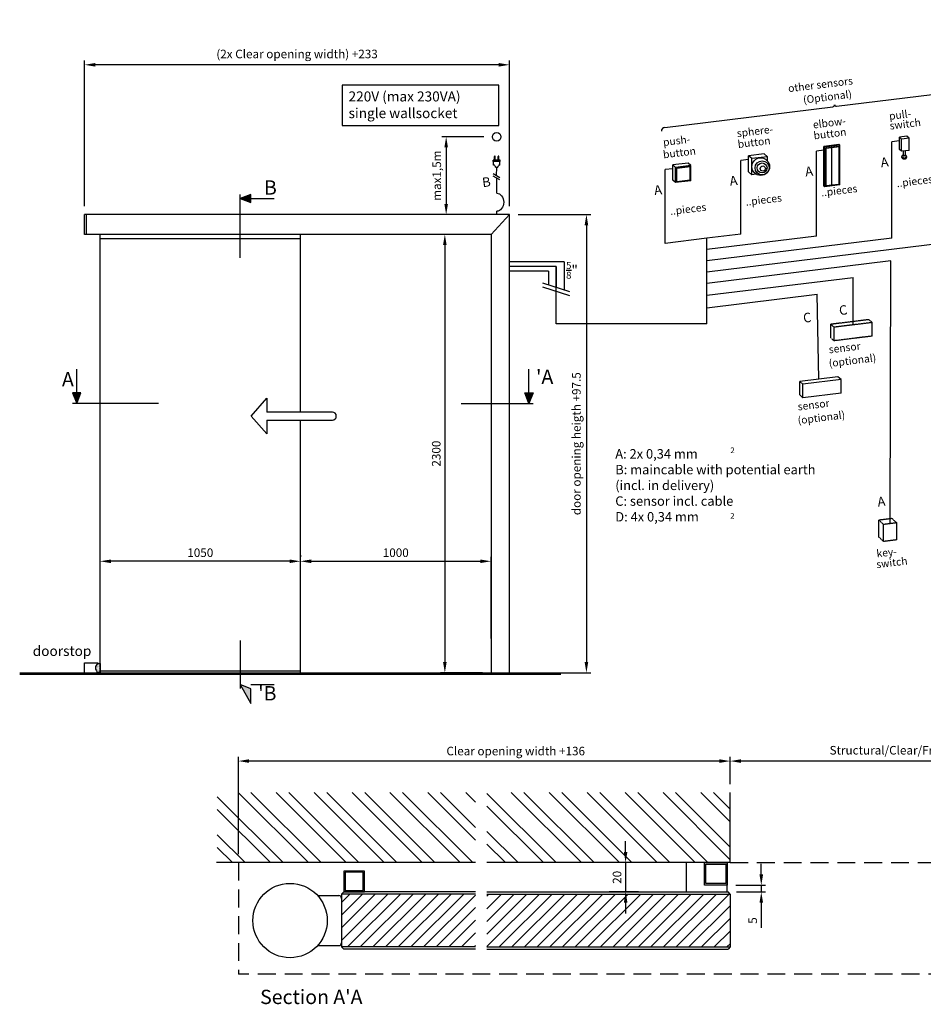
# Model space of a CAD drawing. Units: inches. Extents: x 40 to 1067, y 110 to 799.
# Drawn here: x 40 to 672, y 110 to 799 of the extents above; entities that cross this region are included whole.
import ezdxf
from ezdxf.enums import TextEntityAlignment as Align

# ---------------------------------------------------------------- set-up
doc = ezdxf.new("R2010")
doc.units = ezdxf.units.IN
doc.header["$MEASUREMENT"] = 0
doc.linetypes.add('HIDDEN', pattern=[0.375, 0.25, -0.125])
doc.styles.add('ROMANS', font='romans')
doc.styles.add('STYLE1', font='romans.shx')
doc.dimstyles.new('maatvoering', dxfattribs={"dimscale": 1.5, "dimtxt": 2, "dimasz": 2.5, "dimexe": 1, "dimexo": 2, "dimgap": 1, "dimtad": 1, "dimdec": 0, "dimzin": 0, "dimdsep": 46, "dimtxsty": 'ROMANS', "dimcen": 1, "dimclrd": 1, "dimclre": 1, "dimclrt": 7, "dimadec": 0, "dimazin": 0, "dimtfac": 1, "dimtdec": 0, "dimtmove": 0, "dimatfit": 3, "dimfxl": 0.18, "dimtolj": 1, "dimtzin": 0, "dimarcsym": 0})

# ---------------------------------------------------------------- blocks, each defined once
blk = doc.blocks.new('*X3')
at = {"color": 0}
for p, q in [((607.03125, 732.1875), (607.03125, 732.1875)), ((607.1875, 732.5), (607.1875, 732.5)), ((607.1875, 731.875), (607.1875, 731.875)), ((607.1875, 731.25), (607.1875, 731.25)), ((607.34375, 732.8125), (607.34375, 732.8125)), ((607.34375, 732.1875), (607.34375, 732.1875)), ((607.34375, 731.5625), (607.34375, 731.5625)), ((607.34375, 730.9375), (607.34375, 730.9375)), ((607.5, 733.125), (607.5, 733.125)), ((607.5, 732.5), (607.5, 732.5)), ((607.5, 731.875), (607.5, 731.875)), ((607.5, 731.25), (607.5, 731.25)), ((607.65625, 733.4375), (607.65625, 733.4375)), ((607.65625, 732.8125), (607.65625, 732.8125)), ((607.65625, 732.1875), (607.65625, 732.1875)), ((607.65625, 731.5625), (607.65625, 731.5625)), ((607.65625, 730.9375), (607.65625, 730.9375)), ((607.8125, 733.75), (607.8125, 733.75)), ((607.8125, 733.125), (607.8125, 733.125)), ((607.8125, 732.5), (607.8125, 732.5)), ((607.8125, 731.875), (607.8125, 731.875)), ((607.8125, 731.25), (607.8125, 731.25)), ((607.96875, 733.4375), (607.96875, 733.4375)), ((607.96875, 732.8125), (607.96875, 732.8125)), ((607.96875, 732.1875), (607.96875, 732.1875)), ((607.96875, 731.5625), (607.96875, 731.5625)), ((607.96875, 730.9375), (607.96875, 730.9375)), ((608.125, 733.75), (608.125, 733.75)), ((608.125, 733.125), (608.125, 733.125)), ((608.125, 732.5), (608.125, 732.5)), ((608.125, 731.875), (608.125, 731.875)), ((608.125, 731.25), (608.125, 731.25)), ((608.28125, 733.4375), (608.28125, 733.4375)), ((608.28125, 732.8125), (608.28125, 732.8125)), ((608.28125, 732.1875), (608.28125, 732.1875)), ((608.28125, 731.5625), (608.28125, 731.5625)), ((608.28125, 730.9375), (608.28125, 730.9375)), ((608.4375, 733.75), (608.4375, 733.75)), ((608.4375, 733.125), (608.4375, 733.125)), ((608.4375, 732.5), (608.4375, 732.5)), ((608.4375, 731.875), (608.4375, 731.875)), ((608.4375, 731.25), (608.4375, 731.25)), ((608.59375, 733.4375), (608.59375, 733.4375)), ((608.59375, 732.8125), (608.59375, 732.8125)), ((608.59375, 732.1875), (608.59375, 732.1875)), ((608.59375, 731.5625), (608.59375, 731.5625)), ((608.59375, 730.9375), (608.59375, 730.9375)), ((608.75, 733.75), (608.75, 733.75)), ((608.75, 733.125), (608.75, 733.125)), ((608.75, 732.5), (608.75, 732.5)), ((608.75, 731.875), (608.75, 731.875)), ((608.75, 731.25), (608.75, 731.25)), ((607.8125, 730.625), (607.8125, 730.625)), ((608.125, 730.625), (608.125, 730.625)), ((608.4375, 730.625), (608.4375, 730.625)), ((608.75, 730.625), (608.75, 730.625))]:
    blk.add_line(p, q, dxfattribs=at)
blk = doc.blocks.new('VLOERDO')
for p, q in [((0, 4), (5.3, 4)), ((0, 0), (0, 4)), ((5.3, 4), (5.3, 3.75)), ((5.3, 3.75), (6.3, 3.75)), ((5.3, 0.25), (5.3, 0)), ((5.3, 0.25), (6.3, 0.25)), ((6.3, 3.75), (6.3, 0.25))]:
    blk.add_line(p, q)
blk.add_arc((6.55, 2), 2.15, 125.5678, 234.4322)
blk.add_blockref('*X3', (-602.58, -730.11))
blk = doc.blocks.new('*D45')
at = {"color": 7, "lineweight": -2, "transparency": 16777216}
for p, q in [((364.47, 717.13), (335.17, 717.13)), ((338.17, 709.63), (338.17, 670.14)), ((376.46, 662.64), (335.17, 662.64))]:
    blk.add_line(p, q, dxfattribs=at)
at = {"color": 7, "transparency": 16777216}
for points in [[(336.92, 709.63), (339.42, 709.63), (338.17, 717.13)], [(336.92, 670.14), (339.42, 670.14), (338.17, 662.64)]]:
    blk.add_solid(points, dxfattribs=at)
at = {"layer": 'Defpoints', "color": 0, "transparency": 16777216}
for p in [(370.47, 717.13), (338.17, 662.64), (382.46, 662.64)]:
    blk.add_point(p, dxfattribs=at)
at = {"color": 7, "transparency": 16777216, "insert": (331.59, 689.89), "char_height": 6, "attachment_point": 5, "rotation": 90, "style": 'ROMANS'}
blk.add_mtext('\\A1;max1,5m', dxfattribs=at)
blk = doc.blocks.new('*D46')
at = {"color": 7, "lineweight": -2, "transparency": 16777216}
for p, q in [((85.37, 668.64), (85.37, 770.44)), ((374.96, 767.44), (92.87, 767.44)), ((382.46, 668.64), (382.46, 770.44))]:
    blk.add_line(p, q, dxfattribs=at)
at = {"color": 7, "transparency": 16777216}
for points in [[(92.87, 768.69), (92.87, 766.19), (85.37, 767.44)], [(374.96, 768.69), (374.96, 766.19), (382.46, 767.44)]]:
    blk.add_solid(points, dxfattribs=at)
at = {"layer": 'Defpoints', "color": 0, "transparency": 16777216}
for p in [(85.37, 767.44), (85.37, 662.64), (382.46, 662.64)]:
    blk.add_point(p, dxfattribs=at)
at = {"color": 7, "transparency": 16777216, "insert": (233.91, 775.01), "char_height": 6, "attachment_point": 5, "style": 'ROMANS'}
blk.add_mtext('\\A1;(2x Clear opening width) +233', dxfattribs=at)
blk = doc.blocks.new('*D47')
at = {"color": 7, "lineweight": -2, "transparency": 16777216}
for p, q in [((388.46, 662.64), (439.22, 662.64)), ((436.22, 655.14), (436.22, 349.67)), ((388.46, 342.17), (439.22, 342.17))]:
    blk.add_line(p, q, dxfattribs=at)
at = {"color": 7, "transparency": 16777216}
for points in [[(434.97, 655.14), (437.47, 655.14), (436.22, 662.64)], [(434.97, 349.67), (437.47, 349.67), (436.22, 342.17)]]:
    blk.add_solid(points, dxfattribs=at)
at = {"layer": 'Defpoints', "color": 0, "transparency": 16777216}
for p in [(382.46, 662.64), (382.46, 342.17), (436.22, 342.17)]:
    blk.add_point(p, dxfattribs=at)
at = {"color": 7, "transparency": 16777216, "insert": (429.22, 502.41), "char_height": 6, "attachment_point": 5, "rotation": 90, "style": 'ROMANS'}
blk.add_mtext('\\A1;door opening heigth +97.5', dxfattribs=at)
blk = doc.blocks.new('*D51')
at = {"color": 7, "lineweight": -2, "transparency": 16777216}
for p, q in [((463.64, 216.9), (463.64, 224.4)), ((472.71, 209.4), (460.64, 209.4)), ((463.64, 209.4), (463.64, 188.91)), ((472.71, 188.91), (460.64, 188.91)), ((463.64, 181.41), (463.64, 173.91))]:
    blk.add_line(p, q, dxfattribs=at)
at = {"color": 7, "transparency": 16777216}
for points in [[(462.39, 216.9), (464.89, 216.9), (463.64, 209.4)], [(462.39, 181.41), (464.89, 181.41), (463.64, 188.91)]]:
    blk.add_solid(points, dxfattribs=at)
at = {"layer": 'Defpoints', "color": 0, "transparency": 16777216}
for p in [(478.71, 209.4), (463.64, 188.91), (478.71, 188.91)]:
    blk.add_point(p, dxfattribs=at)
at = {"color": 7, "transparency": 16777216, "insert": (457.64, 199.15), "char_height": 6, "attachment_point": 5, "rotation": 90, "style": 'ROMANS'}
blk.add_mtext('\\A1;20', dxfattribs=at)
blk = doc.blocks.new('*D52')
at = {"color": 7, "lineweight": -2, "transparency": 16777216}
for p, q in [((536.71, 264.39), (536.71, 283.46)), ((814.28, 264.39), (814.28, 283.46)), ((806.78, 280.46), (544.21, 280.46))]:
    blk.add_line(p, q, dxfattribs=at)
at = {"color": 7, "transparency": 16777216}
for points in [[(544.21, 281.71), (544.21, 279.21), (536.71, 280.46)], [(806.78, 281.71), (806.78, 279.21), (814.28, 280.46)]]:
    blk.add_solid(points, dxfattribs=at)
at = {"layer": 'Defpoints', "color": 0, "transparency": 16777216}
for p in [(536.71, 280.46), (536.71, 258.39), (814.28, 258.39)]:
    blk.add_point(p, dxfattribs=at)
at = {"color": 7, "transparency": 16777216, "insert": (675.49, 288.03), "char_height": 6, "attachment_point": 5, "style": 'ROMANS'}
blk.add_mtext('\\A1;Structural/Clear/Free opening width', dxfattribs=at)
blk = doc.blocks.new('*D50')
at = {"color": 7, "lineweight": -2, "transparency": 16777216}
for p, q in [((192.86, 215.38), (192.86, 283.46)), ((536.71, 264.39), (536.71, 283.46)), ((529.21, 280.46), (200.36, 280.46))]:
    blk.add_line(p, q, dxfattribs=at)
at = {"color": 7, "transparency": 16777216}
for points in [[(200.36, 281.71), (200.36, 279.21), (192.86, 280.46)], [(529.21, 281.71), (529.21, 279.21), (536.71, 280.46)]]:
    blk.add_solid(points, dxfattribs=at)
at = {"layer": 'Defpoints', "color": 0, "transparency": 16777216}
for p in [(192.86, 280.46), (536.71, 258.39), (192.86, 209.38)]:
    blk.add_point(p, dxfattribs=at)
at = {"color": 7, "transparency": 16777216, "insert": (386.8, 287.46), "char_height": 6, "attachment_point": 5, "style": 'ROMANS'}
blk.add_mtext('\\A1;Clear opening width +136', dxfattribs=at)
blk = doc.blocks.new('*D53')
at = {"color": 7, "lineweight": -2, "transparency": 16777216}
for p, q in [((558.48, 201.13), (558.48, 208.63)), ((540.71, 193.63), (561.48, 193.63)), ((558.48, 193.63), (558.48, 188.91)), ((541.21, 188.91), (561.48, 188.91)), ((558.48, 181.41), (558.48, 163.91))]:
    blk.add_line(p, q, dxfattribs=at)
at = {"color": 7, "transparency": 16777216}
for points in [[(557.23, 201.13), (559.73, 201.13), (558.48, 193.63)], [(557.23, 181.41), (559.73, 181.41), (558.48, 188.91)]]:
    blk.add_solid(points, dxfattribs=at)
at = {"layer": 'Defpoints', "color": 0, "transparency": 16777216}
for p in [(534.71, 193.63), (535.21, 188.91), (558.48, 188.91)]:
    blk.add_point(p, dxfattribs=at)
at = {"color": 7, "transparency": 16777216, "insert": (552.48, 168.91), "char_height": 6, "attachment_point": 5, "rotation": 90, "style": 'ROMANS'}
blk.add_mtext('\\A1;5', dxfattribs=at)
blk = doc.blocks.new('*D54')
at = {"color": 7, "lineweight": -2, "transparency": 16777216}
for p, q in [((236.28, 366.24), (236.28, 423.19)), ((243.78, 420.19), (362.06, 420.19)), ((369.56, 366.24), (369.56, 423.19))]:
    blk.add_line(p, q, dxfattribs=at)
at = {"color": 7, "transparency": 16777216}
for points in [[(243.78, 421.44), (243.78, 418.94), (236.28, 420.19)], [(362.06, 421.44), (362.06, 418.94), (369.56, 420.19)]]:
    blk.add_solid(points, dxfattribs=at)
at = {"layer": 'Defpoints', "color": 0, "transparency": 16777216}
for p in [(369.56, 420.19), (236.28, 360.24), (369.56, 360.24)]:
    blk.add_point(p, dxfattribs=at)
at = {"color": 1, "transparency": 16777216, "insert": (302.92, 426.19), "char_height": 6, "attachment_point": 5, "style": 'ROMANS'}
blk.add_mtext('\\A1;1000', dxfattribs=at)
blk = doc.blocks.new('*D55')
at = {"color": 7, "lineweight": -2, "transparency": 16777216}
for p, q in [((96.23, 411.89), (96.23, 423.19)), ((228.78, 420.19), (103.73, 420.19)), ((236.28, 424.56), (236.28, 423.19))]:
    blk.add_line(p, q, dxfattribs=at)
at = {"color": 7, "transparency": 16777216}
for points in [[(103.73, 421.44), (103.73, 418.94), (96.23, 420.19)], [(228.78, 421.44), (228.78, 418.94), (236.28, 420.19)]]:
    blk.add_solid(points, dxfattribs=at)
at = {"layer": 'Defpoints', "color": 0, "transparency": 16777216}
for p in [(96.23, 420.19), (236.28, 418.56), (96.23, 405.89)]:
    blk.add_point(p, dxfattribs=at)
at = {"color": 1, "transparency": 16777216, "insert": (166.25, 426.19), "char_height": 6, "attachment_point": 5, "style": 'ROMANS'}
blk.add_mtext('\\A1;1050', dxfattribs=at)
blk = doc.blocks.new('*D56')
at = {"color": 7, "lineweight": -2, "transparency": 16777216}
for p, q in [((363.56, 648.8), (334.23, 648.8)), ((337.23, 641.3), (337.23, 349.67)), ((363.56, 342.17), (334.23, 342.17))]:
    blk.add_line(p, q, dxfattribs=at)
at = {"color": 7, "transparency": 16777216}
for points in [[(335.98, 641.3), (338.48, 641.3), (337.23, 648.8)], [(335.98, 349.67), (338.48, 349.67), (337.23, 342.17)]]:
    blk.add_solid(points, dxfattribs=at)
at = {"layer": 'Defpoints', "color": 0, "transparency": 16777216}
for p in [(369.56, 648.8), (337.23, 342.17), (369.56, 342.17)]:
    blk.add_point(p, dxfattribs=at)
at = {"color": 1, "transparency": 16777216, "insert": (331.23, 495.49), "char_height": 6, "attachment_point": 5, "rotation": 90, "style": 'ROMANS'}
blk.add_mtext('\\A1;2300', dxfattribs=at)

msp = doc.modelspace()

# ---------------------------------------------------------------- hatches: boundary and pattern name
for points in [[(201.52, 676.82), (194.02, 673.95), (201.52, 671.08)], [(76.97, 538.02), (79.84, 530.53), (82.71, 538.02)], [(393.18, 538.02), (396.06, 530.53), (398.93, 538.02)], [(201.52, 331.08), (194.02, 333.95), (201.52, 320.83)]]:
    msp.add_hatch(color=256).paths.add_polyline_path(points)
h = msp.add_hatch()
h.set_pattern_fill('ANSI32', color=256, scale=50, style=0)
h.set_pattern_definition([(135, (834.007, 209.398), (13.25825, 13.25825), []), (135, (825.168, 209.398), (13.25825, 13.25825), [])])
h.paths.add_polyline_path([(178.11, 209.4), (358.63, 209.4), (358.63, 258.41), (178.11, 258.41)])
h = msp.add_hatch()
h.set_pattern_fill('ANSI32', color=256, scale=50, style=0)
h.set_pattern_definition([(135, (706.705, 209.398), (13.2583, 13.2583), []), (135, (697.866, 209.398), (13.2583, 13.2583), [])])
h.paths.add_polyline_path([(366.71, 209.4), (536.71, 209.4), (536.71, 258.41), (366.71, 258.41)])
h = msp.add_hatch()
h.set_pattern_fill('ANSI31', color=256, scale=50, angle=90, style=0)
h.set_pattern_definition([(45, (808.406, 150.41), (4.41942, -4.41942), [])])
h.paths.add_polyline_path([(536.71, 150.41), (536.71, 187.41), (366.71, 187.41), (366.71, 150.41)])
h.paths.add_polyline_path([(358.63, 150.41), (358.63, 187.41), (265.01, 187.41), (265.01, 150.41)])

# ---------------------------------------------------------------- linework, layer by layer
for p, q in [((611.18, 738.45), (728.52, 752.85)), ((490.95, 723.68), (608.54, 738.12)), ((660.3, 717.49), (655.06, 716.85)), ((655.06, 708.27), (655.06, 716.85)), ((656.53, 715.52), (655.06, 716.85)), ((661.77, 716.17), (660.3, 717.49)), ((612.74, 711.65), (602.26, 710.37)), ((602.26, 682.65), (602.26, 710.37)), ((602.85, 709.84), (602.26, 710.37)), ((613.33, 711.12), (602.85, 709.84)), ((602.85, 682.12), (602.85, 709.84)), ((612.55, 710.23), (603.64, 709.14)), ((607.86, 709.36), (603.78, 709.01)), ((612.84, 709.97), (607.86, 709.36)), ((607.86, 683.22), (607.86, 709.36)), ((612.84, 709.97), (612.55, 710.23)), ((613.33, 711.12), (612.74, 711.65)), ((612.84, 683.83), (612.84, 709.97)), ((613.33, 683.4), (613.33, 711.12)), ((655.06, 714.21), (649.78, 713.56)), ((649.78, 646.16), (649.78, 713.56)), ((661.77, 716.17), (656.53, 715.52)), ((656.53, 706.94), (656.53, 715.52)), ((661.77, 707.59), (661.77, 716.17)), ((371.9, 700.71), (371.9, 703.29)), ((372.47, 700.71), (372.47, 703.29)), ((374.47, 700.71), (374.47, 703.29)), ((375.04, 700.71), (375.04, 703.29)), ((560.6, 705.25), (549.46, 703.88)), ((549.46, 692.66), (549.46, 703.88)), ((551.77, 701.81), (549.46, 703.88)), ((562.9, 703.17), (551.77, 701.81)), ((562.9, 703.17), (560.6, 705.25)), ((562.9, 700.11), (562.9, 703.17)), ((602.26, 707.73), (596.98, 707.08)), ((596.98, 647.6), (596.98, 707.08)), ((603.64, 683), (603.64, 709.14)), ((603.78, 709.01), (603.64, 709.14)), ((603.78, 682.87), (603.78, 709.01)), ((656.53, 706.94), (655.06, 708.27)), ((661.77, 707.59), (656.53, 706.94)), ((657.76, 707.1), (657.76, 704.49)), ((659.07, 707.26), (659.07, 704.49)), ((371.04, 699.86), (371.04, 700.71)), ((375.9, 700.71), (371.04, 700.71)), ((375.9, 699.86), (371.04, 699.86)), ((371.32, 697.27), (371.32, 699.86)), ((372.67, 695.81), (372.68, 695.81)), ((372.68, 695.81), (374.27, 695.81)), ((373.39, 689.75), (373.47, 695.81)), ((375.61, 697.27), (375.61, 699.86)), ((375.9, 699.86), (375.9, 700.71)), ((507.28, 698.7), (496.66, 697.4)), ((496.66, 686.71), (496.66, 697.4)), ((496.66, 686.71), (496.66, 697.4)), ((498.53, 695.72), (496.66, 697.4)), ((509.14, 697.02), (498.53, 695.72)), ((498.53, 685.03), (498.53, 695.72)), ((498.53, 685.03), (498.53, 695.72)), ((508.48, 696.28), (499.18, 695.14)), ((508.68, 696.11), (499.38, 694.97)), ((509.14, 697.02), (507.28, 698.7)), ((508.68, 696.11), (508.48, 696.28)), ((508.68, 686.74), (508.68, 696.11)), ((509.14, 686.33), (509.14, 697.02)), ((509.14, 686.33), (509.14, 697.02)), ((549.46, 701.24), (544.18, 700.59)), ((544.18, 649.04), (544.18, 700.59)), ((551.77, 690.59), (551.77, 701.81)), ((375.63, 688.41), (370.99, 691.19)), ((375.63, 686.88), (370.99, 689.66)), ((496.66, 694.76), (491.38, 694.11)), ((491.38, 642.55), (491.38, 694.11)), ((499.18, 685.77), (499.18, 695.14)), ((499.38, 694.97), (499.18, 695.14)), ((499.38, 685.59), (499.38, 694.97)), ((551.77, 690.59), (549.46, 692.66)), ((554.78, 690.96), (551.77, 690.59)), ((562.9, 691.95), (562.54, 691.91)), ((562.9, 691.95), (562.9, 692.33)), ((373.47, 677.64), (373.47, 688.17)), ((498.53, 685.03), (496.66, 686.71)), ((509.14, 686.33), (498.53, 685.03)), ((499.38, 685.59), (499.18, 685.77)), ((508.68, 686.74), (499.38, 685.59)), ((602.85, 682.12), (602.26, 682.65)), ((613.33, 683.4), (602.85, 682.12)), ((603.78, 682.87), (603.64, 683)), ((607.86, 683.22), (603.78, 682.87)), ((612.84, 683.83), (607.86, 683.22)), ((194.02, 632.52), (194.02, 676.78)), ((201.52, 673.95), (217.96, 673.95)), ((382.46, 662.64), (85.37, 662.64)), ((85.37, 648.8), (85.37, 662.64)), ((86.41, 662.64), (86.46, 648.8)), ((382.46, 662.64), (369.56, 648.8)), ((373.47, 662.64), (373.47, 664.97)), ((382.46, 342.17), (382.46, 662.64)), ((369.56, 648.8), (85.37, 648.8)), ((96.23, 342.17), (96.23, 648.8)), ((236.28, 524.48), (236.28, 648.8)), ((369.56, 648.8), (369.56, 342.17)), ((544.18, 649.04), (520.4, 646.12)), ((596.98, 647.6), (520.4, 638.2)), ((236.28, 645.75), (96.23, 645.75)), ((520.4, 646.12), (491.38, 642.55)), ((649.78, 646.16), (520.4, 630.28)), ((520.4, 586.24), (520.4, 646.12)), ((702.58, 644.73), (520.4, 622.36)), ((420.6, 629.74), (382.46, 629.74)), ((420.6, 629.74), (420.6, 609.87)), ((648.95, 630.22), (520.4, 614.44)), ((648.6, 446.49), (648.95, 630.22)), ((415.12, 626.42), (382.46, 626.42)), ((409.64, 623.22), (382.46, 623.22)), ((409.64, 623.22), (409.64, 613.41)), ((415.12, 626.42), (415.12, 611.64)), ((415.12, 586.24), (415.12, 626.42)), ((424.59, 608.58), (405.66, 614.7)), ((520.4, 606.39), (622.71, 618.71)), ((622.71, 585.54), (622.71, 618.71)), ((424.59, 605.89), (405.66, 612.01)), ((520.4, 597.51), (597.56, 606.99)), ((598.73, 547.66), (597.56, 606.99)), ((520.4, 586.24), (415.12, 586.24)), ((79.84, 538.02), (79.84, 554.47)), ((396.06, 538.02), (396.06, 554.47)), ((612.1, 549.3), (585.37, 546.01)), ((585.37, 536.51), (585.37, 546.01)), ((587.63, 543.98), (585.37, 546.01)), ((614.35, 547.26), (587.63, 543.98)), ((614.35, 547.26), (612.1, 549.3)), ((614.35, 537.76), (614.35, 547.26)), ((587.63, 534.48), (587.63, 543.98)), ((614.35, 537.76), (587.63, 534.48)), ((136.98, 530.53), (77, 530.53)), ((201.77, 521.71), (212.86, 534.18)), ((212.86, 534.18), (212.86, 524.48)), ((348.64, 530.53), (398.89, 530.53)), ((587.63, 534.48), (585.37, 536.51)), ((258.66, 524.48), (212.86, 524.48)), ((212.86, 509.24), (201.77, 521.71)), ((212.86, 518.94), (258.66, 518.94)), ((212.86, 518.94), (212.86, 509.24)), ((236.28, 342.17), (236.28, 518.94)), ((261.36, 521.78), (261.36, 521.64)), ((194.02, 364.7), (194.02, 331.11)), ((39.99, 342.17), (418.25, 342.17)), ((39.99, 341.76), (418.25, 341.76)), ((39.99, 341.34), (418.25, 341.34)), ((96.23, 343.56), (236.28, 343.56)), ((201.52, 333.95), (217.96, 333.95)), ((536.71, 209.4), (536.71, 258.39)), ((358.63, 209.4), (177.65, 209.4)), ((536.71, 209.4), (366.71, 209.4)), ((248.24, 186.41), (263.01, 186.41)), ((265.01, 187.41), (266.51, 188.91)), ((358.63, 187.41), (265.01, 187.41)), ((265.01, 187.41), (265.01, 150.41)), ((358.63, 188.91), (266.51, 188.91)), ((366.71, 188.91), (535.21, 188.91)), ((366.71, 187.41), (536.71, 187.41)), ((469.35, 188.91), (452.03, 188.91)), ((469.35, 188.91), (452.03, 188.91)), ((536.71, 187.41), (535.21, 188.91)), ((536.71, 187.41), (536.71, 150.41)), ((265.01, 184.41), (265.01, 153.41)), ((248.24, 151.41), (263.01, 151.41)), ((358.63, 150.41), (265.01, 150.41)), ((265.01, 150.41), (266.51, 148.91)), ((358.63, 148.91), (266.51, 148.91)), ((366.71, 150.41), (536.71, 150.41)), ((366.71, 148.91), (535.21, 148.91)), ((536.71, 150.41), (535.21, 148.91))]:
    msp.add_line(p, q)
at = {"linetype": 'HIDDEN'}
for p, q in [((633.82, 589.21), (607.09, 585.93)), ((607.09, 576.43), (607.09, 585.93)), ((609.34, 583.9), (607.09, 585.93)), ((636.07, 587.18), (609.34, 583.9)), ((636.07, 587.18), (633.82, 589.21)), ((636.07, 577.68), (636.07, 587.18)), ((609.34, 574.4), (609.34, 583.9)), ((609.34, 574.4), (607.09, 576.43)), ((636.07, 577.68), (609.34, 574.4)), ((649.85, 450.06), (640.68, 448.93)), ((640.68, 437.05), (640.68, 448.93)), ((644.02, 445.93), (640.68, 448.93)), ((653.19, 447.06), (649.85, 450.06)), ((653.19, 447.06), (644.02, 445.93)), ((644.02, 434.05), (644.02, 445.93)), ((653.19, 435.18), (653.19, 447.06)), ((644.02, 434.05), (640.68, 437.05)), ((653.19, 435.18), (644.02, 434.05))]:
    msp.add_line(p, q, dxfattribs=at)
at = {"linetype": 'HIDDEN', "ltscale": 50}
for p, q in [((192.86, 209.4), (193.03, 131.37)), ((536.71, 209.4), (814.28, 209.4)), ((819.03, 131.3), (193.03, 131.37))]:
    msp.add_line(p, q, dxfattribs=at)
for points in [[(375.1, 753.12), (265.53, 753.12), (265.53, 725.01), (375.1, 725.01)], [(534.71, 209.4), (505.95, 209.4), (505.95, 188.91), (534.71, 188.91)], [(534.71, 209.4), (534.71, 193.63), (518.71, 193.63), (518.71, 209.4)], [(533.71, 208.4), (533.71, 194.73), (519.71, 194.73), (519.71, 208.4)], [(266.51, 188.91), (281.12, 188.91), (281.12, 203.52), (266.51, 203.52)], [(267.51, 189.83), (280.13, 189.83), (280.13, 202.71), (267.51, 202.71)]]:
    msp.add_lwpolyline(points, close=True)
for points in [[(194.02, 673.95), (201.52, 671.08), (201.52, 676.82), (194.02, 673.95)], [(79.84, 530.53), (82.71, 538.02), (76.97, 538.02), (79.84, 530.53)], [(396.06, 530.53), (393.18, 538.02), (398.93, 538.02), (396.06, 530.53)], [(194.02, 333.95), (201.52, 320.83), (201.52, 331.08), (194.02, 333.95)]]:
    msp.add_lwpolyline(points)
for centre, radius in [((373.47, 717.13), 3), ((558.07, 696.22), 6.2), ((559.05, 695.34), 4.9), ((559.05, 695.34), 3.43), ((559.54, 694.89), 1.79), ((229.01, 168.91), 26)]:
    msp.add_circle(centre, radius)
for centre, radius, start, end in [((608.38, 739.43), 1.32, 277, 0), ((611.02, 739.76), 1.32, 180, 277), ((491.28, 721.06), 2.64, 97, 180), ((372.18, 703.29), 0.286, 360, 180), ((374.76, 703.29), 0.286, 360, 180), ((371.27, 695.88), 1.4, 357.51095, 87.89831), ((375.67, 695.88), 1.4, 92.10169, 182.48905), ((258.66, 521.78), 2.7, 0, 90), ((258.66, 521.64), 2.7, 270, 0), ((263.01, 184.41), 2, 0, 90), ((263.01, 153.41), 2, 270, 0)]:
    msp.add_arc(centre, radius, start, end)
at = {"extrusion": (0, 0, -1)}
for centre, major_axis, ratio, start_param, end_param in [((658.42, 702.98), (0, 1.65), 1, 0.408266, 5.874919), ((373.47, 671.3), (0, -6.33), 0.778617, 3.141593, 6.283185)]:
    msp.add_ellipse(centre, major_axis=major_axis, ratio=ratio, start_param=start_param, end_param=end_param, dxfattribs=at)
msp.add_ellipse((658.42, 702.98), major_axis=(0, 0.99), ratio=1, dxfattribs=at)

# ---------------------------------------------------------------- block references
at = {"xscale": 1.724562968168129, "yscale": 1.724562968168129, "zscale": 1.724562968168129}
msp.add_blockref('VLOERDO', (85.37, 342.17), dxfattribs=at)

# ---------------------------------------------------------------- texts
at = {"style": 'STYLE1', "oblique": 7}
for s, p in [('other sensors', (577.58, 748.26)), ('(Optional)', (588.08, 740.29)), ('pull-', (648.15, 728.89)), ('switch', (648.55, 722.07)), ('sphere-', (541.72, 716.82)), ('elbow-', (594.92, 722.87)), ('push-', (490.11, 710.58)), ('button', (595.38, 715.22)), ('button', (542.32, 709.19)), ('button', (490.11, 701.97)), ('..pieces', (653.39, 681.81)), ('..pieces', (600.59, 675.33)), ('..pieces', (547.79, 668.84)), ('..pieces', (494.99, 662.36)), ('sensor', (606.01, 565.58)), ('(optional)', (606.01, 555.99)), ('sensor', (584.29, 525.66)), ('(optional)', (584.29, 516.07)), ('key-', (639.37, 422.86)), ('switch', (639.22, 415.31))]:
    msp.add_text(s, height=5.28, rotation=7, dxfattribs=at).set_placement(p)
at = {"style": 'STYLE1', "oblique": 353}
for s, p in [('A', (641.53, 702.31)), ('A', (588.73, 695.83)), ('B', (362.93, 688.37)), ('A', (535.93, 689.35)), ('A', (483.13, 682.86))]:
    msp.add_text(s, height=6.6, rotation=7, dxfattribs=at).set_placement(p, align=Align.TOP_LEFT)
at = {"style": 'STYLE1'}
for s, oblique, p in [('C', 353, (613.52, 590.23)), ('C', 353, (588.37, 584.97)), ('A', 7, (640.35, 456.36))]:
    msp.add_text(s, height=6.6, rotation=7, dxfattribs=dict(at, oblique=oblique)).set_placement(p, align=Align.BOTTOM_LEFT)
for p in [(536.86, 499.79), (536.78, 453.88)]:
    msp.add_text('2', height=3.96, dxfattribs=at).set_placement(p, align=Align.TOP_LEFT)
for s, insert, char_height, width, attachment_point, style in [('\\A1;220V (max 230VA) \\Psingle wallsocket', (269.91, 748.81), 7, 178.7089, 1, 'ROMANS'), ('B', (210.81, 686.62), 10, 92.4694, 1, 'ROMANS'), ('\\A1;{\\H0.7x;\\S5/8;}" ', (422.03, 629.58), 7, 121.6693, 1, 'ROMANS'), ('A', (69.53, 552.53), 10, 92.4694, 1, 'ROMANS'), ("'A", (400.99, 554.22), 10, 92.4694, 1, 'ROMANS'), ('A: 2x 0,34 mm\\PB: maincable with potential earth\\P  (incl. in delivery)\\PC: sensor incl. cable\\PD: 4x 0,34 mm', (456.39, 498.62), 6.6, 209.7308, 1, 'STYLE1'), ('doorstop', (49.11, 360.96), 7, 109.5024, 1, 'ROMANS'), ("'B", (206.75, 332.88), 10, 92.4694, 1, 'ROMANS'), ("Section A'A", (279.65, 120.5), 10, 102.7438, 3, 'ROMANS')]:
    msp.add_mtext(s, dxfattribs=dict(insert=insert, char_height=char_height, width=width, attachment_point=attachment_point, style=style))

# ---------------------------------------------------------------- dimensions: what is measured, and where the dimension line sits
for base, p2, angle, text, picture, middle in [((85.37, 767.44), (85.37, 662.64), 180, '(2x Clear opening width) +233', '*D46', (233.91, 775.01)), ((436.22, 342.17), (382.46, 342.17), 90, 'door opening heigth +97.5', '*D47', (429.22, 502.41))]:
    dim = msp.add_linear_dim(base=base, p1=(382.46, 662.64), p2=p2, angle=angle, text=text, dimstyle='maatvoering', override={"dimscale": 3, "dimclrd": 7, "dimclre": 7})
    dim.commit()
    dim.dimension.update_dxf_attribs({"geometry": picture, "text_midpoint": middle})
for base, p1, p2, angle, text, picture, middle in [((338.17, 662.64), (370.47, 717.13), (382.46, 662.64), 90, 'max1,5m', '*D45', (338.17, 689.89)), ((192.86, 280.46), (536.71, 258.39), (192.86, 209.38), 180, 'Clear opening width +136', '*D50', (386.8, 280.46))]:
    dim = msp.add_linear_dim(base=base, p1=p1, p2=p2, angle=angle, text=text, dimstyle='maatvoering', override={"dimscale": 3, "dimclrd": 7, "dimclre": 7})
    dim.commit()
    dim.dimension.update_dxf_attribs({"geometry": picture, "text_midpoint": middle, "dimtype": 160})
at = {"color": 0}
dim = msp.add_linear_dim(base=(337.23, 342.17), p1=(369.56, 648.8), p2=(369.56, 342.17), angle=90, dimstyle='maatvoering', override={"dimscale": 3, "dimlfac": 7.5, "dimclrd": 7, "dimclre": 7, "dimclrt": 1}, dxfattribs=at)
dim.commit()
dim.dimension.update_dxf_attribs({"geometry": '*D56', "text_midpoint": (331.23, 495.49)})
for base, p1, p2, picture, middle in [((96.23, 420.19), (236.28, 418.56), (96.23, 405.89), '*D55', (166.25, 426.19)), ((369.56, 420.19), (236.28, 360.24), (369.56, 360.24), '*D54', (302.92, 426.19))]:
    dim = msp.add_linear_dim(base=base, p1=p1, p2=p2, dimstyle='maatvoering', override={"dimscale": 3, "dimlfac": 7.5, "dimclrd": 7, "dimclre": 7, "dimclrt": 1}, dxfattribs=at)
    dim.commit()
    dim.dimension.update_dxf_attribs({"geometry": picture, "text_midpoint": middle})
dim = msp.add_linear_dim(base=(536.71, 280.46), p1=(814.28, 258.39), p2=(536.71, 258.39), text='Structural/Clear/Free opening width', dimstyle='maatvoering', override={"dimscale": 3, "dimclrd": 7, "dimclre": 7})
dim.commit()
dim.dimension.update_dxf_attribs({"geometry": '*D52', "text_midpoint": (675.49, 288.03)})
for base, p1, p2, picture, middle in [((463.64, 188.91), (478.71, 209.4), (478.71, 188.91), '*D51', (457.64, 199.15)), ((558.48, 188.91), (534.71, 193.63), (535.21, 188.91), '*D53', (552.48, 168.91))]:
    dim = msp.add_linear_dim(base=base, p1=p1, p2=p2, angle=90, dimstyle='maatvoering', override={"dimscale": 3, "dimclrd": 7, "dimclre": 7})
    dim.commit()
    dim.dimension.update_dxf_attribs({"geometry": picture, "text_midpoint": middle})

doc.saveas('drawing.dxf')
